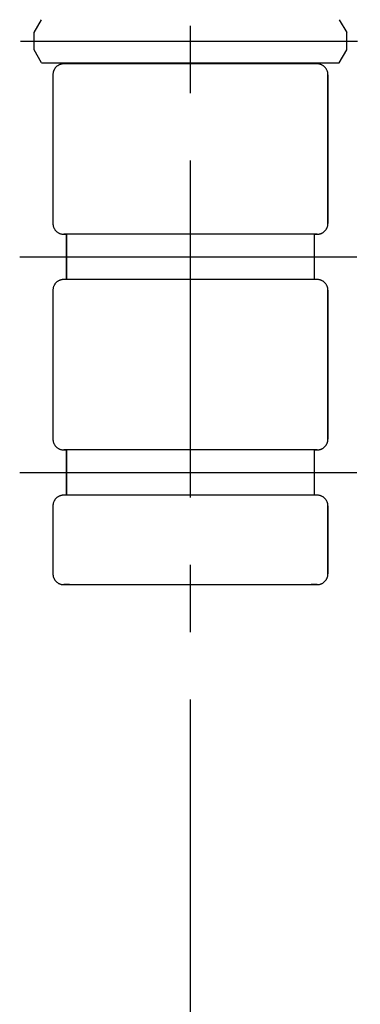
# Model space of a CAD drawing. Extents: x -1050 to 1050, y -742 to 742.
# Drawn here: x -212 to -180, y -259 to -167 of the extents above; entities that cross this region are included whole.
import ezdxf

# ---------------------------------------------------------------- set-up
doc = ezdxf.new("R2010")
doc.units = 0
doc.header["$LTSCALE"] = 25
doc.linetypes.add('CENTER', pattern=[2, 1.25, -0.25, 0.25, -0.25])
doc.layers.add('027766', color=7, linetype='CONTINUOUS')

msp = doc.modelspace()

# ---------------------------------------------------------------- linework, layer by layer
at = {"layer": '027766', "color": 3, "linetype": 'CENTER'}
for p, q in [((-195.72566136, -461.55099343), (-195.72568612, 68.70715603)), ((-211.47679, -169.2358883), (-179.975211, -169.2358883)), ((-211.55878814, -189.2358963), (-180.05720914, -189.2358963)), ((-211.55878627, -209.2358963), (-180.05720727, -209.2358963))]:
    msp.add_line(p, q, dxfattribs=at)
at = {"layer": '027766', "color": 2, "ltscale": 0.034731}
for p, q in [((-210.22599334, -168.43589158), (-209.52599645, -167.23589452)), ((-181.92599745, -167.23589194), (-181.22600034, -168.43588888)), ((-209.52599608, -171.23589452), (-210.22599319, -170.03589058)), ((-181.92599708, -171.23589194), (-181.22600019, -170.03588788))]:
    msp.add_line(p, q, dxfattribs=at)
at = {"layer": '027766', "color": 2, "ltscale": 0.04}
for p, q in [((-210.22599319, -170.03589058), (-210.22599334, -168.43589158)), ((-181.22600019, -170.03588788), (-181.22600034, -168.43588888))]:
    msp.add_line(p, q, dxfattribs=at)
at = {"layer": '027766', "color": 2, "ltscale": 0.007516}
msp.add_line((-209.52599608, -171.23589452), (-195.72568279, -171.23589323), dxfattribs=at)
at = {"layer": '027766', "color": 2, "ltscale": 0.001122}
for p, q in [((-208.22987977, -171.6779954), (-208.25864277, -171.7124344)), ((-208.19960678, -171.6448534), (-208.22987977, -171.6779954)), ((-208.16787578, -171.61313039), (-208.19960678, -171.6448534)), ((-208.13475678, -171.58284239), (-208.16787578, -171.61313039)), ((-208.10030979, -171.55409439), (-208.13475678, -171.58284239)), ((-208.06461179, -171.52690338), (-208.10030979, -171.55409439)), ((-208.02772379, -171.50136038), (-208.06461179, -171.52690338)), ((-207.98972979, -171.47746438), (-208.02772379, -171.50136038)), ((-207.95069779, -171.45532437), (-207.98972979, -171.47746438)), ((-207.9107198, -171.43495337), (-207.95069779, -171.45532437)), ((-207.8698638, -171.41639936), (-207.9107198, -171.43495337)), ((-207.8282148, -171.39967536), (-207.8698638, -171.41639936)), ((-207.7858568, -171.38485936), (-207.8282148, -171.39967536)), ((-207.7428808, -171.37195035), (-207.7858568, -171.38485936)), ((-207.6993698, -171.36097935), (-207.7428808, -171.37195035)), ((-207.6554098, -171.35197634), (-207.6993698, -171.36097935)), ((-207.61108281, -171.34495734), (-207.6554098, -171.35197634)), ((-207.56647381, -171.33992234), (-207.61108281, -171.34495734)), ((-207.47678981, -171.33589333), (-207.52166581, -171.33690033)), ((-183.93033481, -171.33689813), (-183.97521081, -171.33589113)), ((-183.84091781, -171.34495512), (-183.88552681, -171.33992013)), ((-183.7965908, -171.35197412), (-183.84091781, -171.34495512)), ((-183.7526308, -171.36097711), (-183.7965908, -171.35197412)), ((-183.7091198, -171.37194811), (-183.7526308, -171.36097711)), ((-183.6661438, -171.3848571), (-183.7091198, -171.37194811)), ((-183.6237858, -171.3996731), (-183.6661438, -171.3848571)), ((-183.5821368, -171.4163971), (-183.6237858, -171.3996731)), ((-183.5412808, -171.43495109), (-183.5821368, -171.4163971)), ((-183.50130279, -171.45532209), (-183.5412808, -171.43495109)), ((-183.46227079, -171.47746209), (-183.50130279, -171.45532209)), ((-183.42427679, -171.50135808), (-183.46227079, -171.47746209)), ((-183.38739679, -171.52690108), (-183.42427679, -171.50135808)), ((-183.35169079, -171.55409208), (-183.38739679, -171.52690108)), ((-183.31724378, -171.58284007), (-183.35169079, -171.55409208)), ((-183.28412478, -171.61312807), (-183.31724378, -171.58284007)), ((-183.25239378, -171.64485107), (-183.28412478, -171.61312807)), ((-183.22212077, -171.67799306), (-183.25239378, -171.64485107)), ((-183.19335777, -171.71243206), (-183.22212077, -171.67799306)), ((-208.47578272, -172.29103242), (-208.47678971, -172.33589342)), ((-208.47276172, -172.24626342), (-208.47578272, -172.29103242)), ((-208.46774173, -172.20167742), (-208.47276172, -172.24626342)), ((-208.46072273, -172.15735042), (-208.46774173, -172.20167742)), ((-208.45171973, -172.11339042), (-208.46072273, -172.15735042)), ((-208.44075574, -172.06987242), (-208.45171973, -172.11339042)), ((-208.42784774, -172.02690342), (-208.44075574, -172.06987242)), ((-208.41303075, -171.98454441), (-208.42784774, -172.02690342)), ((-208.39632275, -171.94288841), (-208.41303075, -171.98454441)), ((-208.37776775, -171.90202541), (-208.39632275, -171.94288841)), ((-208.35739776, -171.86204741), (-208.37776775, -171.90202541)), ((-208.33524976, -171.82301541), (-208.35739776, -171.86204741)), ((-208.31137676, -171.78502041), (-208.33524976, -171.82301541)), ((-208.28582577, -171.7481404), (-208.31137676, -171.78502041)), ((-208.25864277, -171.7124344), (-208.28582577, -171.7481404)), ((-183.16617477, -171.74813806), (-183.19335777, -171.71243206)), ((-183.14062376, -171.78501806), (-183.16617477, -171.74813806)), ((-183.11675076, -171.82301305), (-183.14062376, -171.78501806)), ((-183.09460276, -171.86204505), (-183.11675076, -171.82301305)), ((-183.07423275, -171.90202305), (-183.09460276, -171.86204505)), ((-183.05567775, -171.94288605), (-183.07423275, -171.90202305)), ((-183.03896975, -171.98454205), (-183.05567775, -171.94288605)), ((-183.02415274, -172.02690104), (-183.03896975, -171.98454205)), ((-183.01124374, -172.06987004), (-183.02415274, -172.02690104)), ((-183.00028073, -172.11338804), (-183.01124374, -172.06987004)), ((-182.99127773, -172.15734804), (-183.00028073, -172.11338804)), ((-182.98425873, -172.20167504), (-182.99127773, -172.15734804)), ((-182.97923872, -172.24626104), (-182.98425873, -172.20167504)), ((-182.97621772, -172.29103004), (-182.97923872, -172.24626104)), ((-182.97521071, -172.33589104), (-182.97621772, -172.29103004)), ((-208.47678842, -186.13589642), (-208.47578142, -186.18076542)), ((-208.47578142, -186.18076542), (-208.47276042, -186.22553442)), ((-208.47276042, -186.22553442), (-208.46774041, -186.27012842)), ((-208.46774041, -186.27012842), (-208.46072141, -186.31444742)), ((-182.99129241, -186.31451404), (-182.98426541, -186.27019504)), ((-182.98426541, -186.27019504), (-182.97923742, -186.22557804)), ((-182.97621642, -186.18077004), (-182.97520942, -186.13589404)), ((-208.46072141, -186.31444742), (-208.4517184, -186.35840842)), ((-208.4517184, -186.35840842), (-208.4407544, -186.40192642)), ((-208.4407544, -186.40192642), (-208.4278464, -186.44490242)), ((-208.4278464, -186.44490242), (-208.41302939, -186.48726041)), ((-208.41302939, -186.48726041), (-208.39632139, -186.52890941)), ((-208.39632139, -186.52890941), (-208.37776638, -186.56976541)), ((-208.37776638, -186.56976541), (-208.35739638, -186.60975041)), ((-208.35739638, -186.60975041), (-208.33524838, -186.64877541)), ((-208.33524838, -186.64877541), (-208.31137537, -186.68677741)), ((-208.31137537, -186.68677741), (-208.28582437, -186.7236654)), ((-208.28582437, -186.7236654), (-208.25864137, -186.7593634)), ((-208.25864137, -186.7593634), (-208.22987836, -186.7938174)), ((-208.22987836, -186.7938174), (-208.19960536, -186.8269364)), ((-208.19960536, -186.8269364), (-208.16787436, -186.85866739)), ((-208.16787436, -186.85866739), (-208.13475535, -186.88894839)), ((-208.13475535, -186.88894839), (-208.10030835, -186.91770339)), ((-208.10030835, -186.91770339), (-208.06461035, -186.94489438)), ((-208.06461035, -186.94489438), (-208.02772235, -186.97044538)), ((-208.02772235, -186.97044538), (-207.98972834, -186.99432538)), ((-207.98972834, -186.99432538), (-207.95069634, -187.01647337)), ((-207.95069634, -187.01647337), (-207.91071834, -187.03684437)), ((-207.91071834, -187.03684437), (-207.86986234, -187.05540636)), ((-207.86986234, -187.05540636), (-207.82821334, -187.07211536)), ((-207.82821334, -187.07211536), (-207.78585534, -187.08693936)), ((-207.78585534, -187.08693936), (-207.74287933, -187.09984735)), ((-207.74287933, -187.09984735), (-207.69936833, -187.11081135)), ((-207.69936833, -187.11081135), (-207.65540833, -187.11982134)), ((-207.65540833, -187.11982134), (-207.61108133, -187.12684034)), ((-207.61108133, -187.12684034), (-207.56647233, -187.13186834)), ((-207.52166433, -187.13488933), (-207.47678833, -187.13589633)), ((-183.97520933, -187.13589413), (-183.93034833, -187.13488713)), ((-183.93034833, -187.13488713), (-183.88557933, -187.13187413)), ((-183.88557933, -187.13187413), (-183.84098533, -187.12684612)), ((-183.84098533, -187.12684612), (-183.79665833, -187.11982712)), ((-183.79665833, -187.11982712), (-183.75269833, -187.11082411)), ((-183.75269833, -187.11082411), (-183.70918733, -187.09986111)), ((-183.70918733, -187.09986111), (-183.66620334, -187.0869591)), ((-183.66620334, -187.0869591), (-183.62384534, -187.0721351)), ((-183.62384534, -187.0721351), (-183.58220334, -187.0554351)), ((-183.58220334, -187.0554351), (-183.54134034, -187.03687209)), ((-183.54134034, -187.03687209), (-183.50136234, -187.01650209)), ((-183.50136234, -187.01650209), (-183.46233034, -186.99436109)), ((-183.46233034, -186.99436109), (-183.42433635, -186.97048108)), ((-183.42433635, -186.97048108), (-183.38744835, -186.94493108)), ((-183.38744835, -186.94493108), (-183.35174235, -186.91774708)), ((-183.35174235, -186.91774708), (-183.31729635, -186.88899207)), ((-183.31729635, -186.88899207), (-183.28416936, -186.85871807)), ((-183.28416936, -186.85871807), (-183.25243836, -186.82698807)), ((-183.25243836, -186.82698807), (-183.22216536, -186.79386106)), ((-183.22216536, -186.79386106), (-183.19340237, -186.75941406)), ((-183.19340237, -186.75941406), (-183.16621837, -186.72371606)), ((-183.16621837, -186.72371606), (-183.14066037, -186.68682806)), ((-183.14066037, -186.68682806), (-183.11678038, -186.64883405)), ((-183.11678038, -186.64883405), (-183.09463938, -186.60980905)), ((-183.09463938, -186.60980905), (-183.07426138, -186.56982405)), ((-183.07426138, -186.56982405), (-183.05569939, -186.52896805)), ((-183.05569939, -186.52896805), (-183.03899139, -186.48732005)), ((-183.03899139, -186.48732005), (-183.0241744, -186.44496904)), ((-183.0241744, -186.44496904), (-183.0112654, -186.40199204)), ((-183.0112654, -186.40199204), (-183.0002944, -186.35847404)), ((-183.0002944, -186.35847404), (-182.99129241, -186.31451404)), ((-208.2858239, -191.7481404), (-208.3113749, -191.78502841)), ((-208.2586409, -191.7124344), (-208.2858239, -191.7481404)), ((-208.22987791, -191.6779884), (-208.2586409, -191.7124344)), ((-208.19960491, -191.6448614), (-208.22987791, -191.6779884)), ((-208.16787391, -191.61313039), (-208.19960491, -191.6448614)), ((-208.13475492, -191.58284939), (-208.16787391, -191.61313039)), ((-208.10030792, -191.55409439), (-208.13475492, -191.58284939)), ((-208.06460992, -191.52691038), (-208.10030792, -191.55409439)), ((-208.02772192, -191.50135238), (-208.06460992, -191.52691038)), ((-207.98972793, -191.47747238), (-208.02772192, -191.50135238)), ((-207.95069593, -191.45532437), (-207.98972793, -191.47747238)), ((-207.91071793, -191.43495337), (-207.95069593, -191.45532437)), ((-207.86986193, -191.41639136), (-207.91071793, -191.43495337)), ((-207.82821293, -191.39968336), (-207.86986193, -191.41639136)), ((-207.78585493, -191.38485936), (-207.82821293, -191.39968336)), ((-207.74287894, -191.37195035), (-207.78585493, -191.38485936)), ((-207.69936794, -191.36098635), (-207.74287894, -191.37195035)), ((-207.65540794, -191.35198434), (-207.69936794, -191.36098635)), ((-207.61108094, -191.34495734), (-207.65540794, -191.35198434)), ((-207.56647194, -191.33992934), (-207.61108094, -191.34495734)), ((-207.47678794, -191.33590133), (-207.52166394, -191.33690833)), ((-183.93033294, -191.33690613), (-183.97520894, -191.33589913)), ((-183.84091594, -191.34495512), (-183.88552494, -191.33992713)), ((-183.79658894, -191.35198212), (-183.84091594, -191.34495512)), ((-183.75262894, -191.36098411), (-183.79658894, -191.35198212)), ((-183.70911794, -191.37194811), (-183.75262894, -191.36098411)), ((-183.66614193, -191.3848571), (-183.70911794, -191.37194811)), ((-183.62378393, -191.3996811), (-183.66614193, -191.3848571)), ((-183.58213493, -191.4163891), (-183.62378393, -191.3996811)), ((-183.54127893, -191.43495109), (-183.58213493, -191.4163891)), ((-183.50130093, -191.45532209), (-183.54127893, -191.43495109)), ((-183.46226893, -191.47747009), (-183.50130093, -191.45532209)), ((-183.42427492, -191.50135008), (-183.46226893, -191.47747009)), ((-183.38739492, -191.52690808), (-183.42427492, -191.50135008)), ((-183.35168892, -191.55409208), (-183.38739492, -191.52690808)), ((-183.31724192, -191.58284707), (-183.35168892, -191.55409208)), ((-183.28412291, -191.61312807), (-183.31724192, -191.58284707)), ((-183.25239191, -191.64485907), (-183.28412291, -191.61312807)), ((-183.22211891, -191.67798606), (-183.25239191, -191.64485907)), ((-183.1933559, -191.71243206), (-183.22211891, -191.67798606)), ((-183.1661729, -191.74813806), (-183.1933559, -191.71243206)), ((-183.1406219, -191.78502606), (-183.1661729, -191.74813806)), ((-208.47578085, -192.29104042), (-208.47678785, -192.33590142)), ((-208.47275985, -192.24626342), (-208.47578085, -192.29104042)), ((-208.46773986, -192.20166942), (-208.47275985, -192.24626342)), ((-208.46072086, -192.15735042), (-208.46773986, -192.20166942)), ((-208.45171787, -192.11339042), (-208.46072086, -192.15735042)), ((-208.44075387, -192.06987242), (-208.45171787, -192.11339042)), ((-208.42784587, -192.02689542), (-208.44075387, -192.06987242)), ((-208.41302888, -191.98453741), (-208.42784587, -192.02689542)), ((-208.39632088, -191.94288841), (-208.41302888, -191.98453741)), ((-208.37776589, -191.90203341), (-208.39632088, -191.94288841)), ((-208.35739589, -191.86204741), (-208.37776589, -191.90203341)), ((-208.33524789, -191.82302241), (-208.35739589, -191.86204741)), ((-208.3113749, -191.78502841), (-208.33524789, -191.82302241)), ((-183.11674889, -191.82302005), (-183.1406219, -191.78502606)), ((-183.09460089, -191.86204505), (-183.11674889, -191.82302005)), ((-183.07423089, -191.90203105), (-183.09460089, -191.86204505)), ((-183.05567588, -191.94288605), (-183.07423089, -191.90203105)), ((-183.03896788, -191.98453505), (-183.05567588, -191.94288605)), ((-183.02415087, -192.02689304), (-183.03896788, -191.98453505)), ((-183.01124187, -192.06987004), (-183.02415087, -192.02689304)), ((-183.00027887, -192.11338804), (-183.01124187, -192.06987004)), ((-182.99127586, -192.15734804), (-183.00027887, -192.11338804)), ((-182.98425686, -192.20166704), (-182.99127586, -192.15734804)), ((-182.97923685, -192.24626104), (-182.98425686, -192.20166704)), ((-182.97621585, -192.29103804), (-182.97923685, -192.24626104)), ((-182.97520885, -192.33589904), (-182.97621585, -192.29103804)), ((-208.47678656, -206.13589642), (-208.47577955, -206.18076542)), ((-208.47577955, -206.18076542), (-208.47275855, -206.22553442)), ((-208.47275855, -206.22553442), (-208.46773854, -206.27012842)), ((-208.46773854, -206.27012842), (-208.46071954, -206.31444742)), ((-208.46071954, -206.31444742), (-208.45171654, -206.35840842)), ((-208.45171654, -206.35840842), (-208.44075253, -206.40192642)), ((-183.01126353, -206.40199204), (-183.00029254, -206.35847404)), ((-183.00029254, -206.35847404), (-182.99129054, -206.31451404)), ((-182.99129054, -206.31451404), (-182.98426354, -206.27019504)), ((-182.98426354, -206.27019504), (-182.97923555, -206.22557804)), ((-182.97621455, -206.18077004), (-182.97520756, -206.13589404)), ((-208.44075253, -206.40192642), (-208.42784453, -206.44490242)), ((-208.42784453, -206.44490242), (-208.41302752, -206.48726041)), ((-208.41302752, -206.48726041), (-208.39631952, -206.52890941)), ((-208.39631952, -206.52890941), (-208.37776452, -206.56976541)), ((-208.37776452, -206.56976541), (-208.35739451, -206.60975041)), ((-208.35739451, -206.60975041), (-208.33524651, -206.64877541)), ((-208.33524651, -206.64877541), (-208.31137351, -206.68677741)), ((-208.31137351, -206.68677741), (-208.2858225, -206.7236654)), ((-208.2858225, -206.7236654), (-208.2586395, -206.7593634)), ((-208.2586395, -206.7593634), (-208.2298765, -206.7938174)), ((-208.2298765, -206.7938174), (-208.19960349, -206.8269364)), ((-208.19960349, -206.8269364), (-208.16787249, -206.85866739)), ((-208.16787249, -206.85866739), (-208.13475349, -206.88894839)), ((-208.13475349, -206.88894839), (-208.10030648, -206.91770339)), ((-208.10030648, -206.91770339), (-208.06460848, -206.94489438)), ((-208.06460848, -206.94489438), (-208.02772048, -206.97044538)), ((-208.02772048, -206.97044538), (-207.98972648, -206.99432538)), ((-207.98972648, -206.99432538), (-207.95069448, -207.01647337)), ((-207.95069448, -207.01647337), (-207.91071647, -207.03684437)), ((-207.91071647, -207.03684437), (-207.86986047, -207.05540636)), ((-207.86986047, -207.05540636), (-207.82821147, -207.07211536)), ((-207.82821147, -207.07211536), (-207.78585347, -207.08693936)), ((-207.78585347, -207.08693936), (-207.74287747, -207.09984735)), ((-207.74287747, -207.09984735), (-207.69936647, -207.11081135)), ((-207.69936647, -207.11081135), (-207.65540647, -207.11982134)), ((-207.65540647, -207.11982134), (-207.61107946, -207.12684034)), ((-207.61107946, -207.12684034), (-207.56647046, -207.13186834)), ((-207.52166246, -207.13488933), (-207.47678646, -207.13589633)), ((-183.97520746, -207.13589413), (-183.93034646, -207.13488713)), ((-183.93034646, -207.13488713), (-183.88557746, -207.13187413)), ((-183.88557746, -207.13187413), (-183.84098346, -207.12684612)), ((-183.84098346, -207.12684612), (-183.79665647, -207.11982712)), ((-183.79665647, -207.11982712), (-183.75269647, -207.11082411)), ((-183.75269647, -207.11082411), (-183.70918547, -207.09986111)), ((-183.70918547, -207.09986111), (-183.66620147, -207.0869591)), ((-183.66620147, -207.0869591), (-183.62384347, -207.0721351)), ((-183.62384347, -207.0721351), (-183.58220147, -207.0554351)), ((-183.58220147, -207.0554351), (-183.54133847, -207.03687209)), ((-183.54133847, -207.03687209), (-183.50136048, -207.01650209)), ((-183.50136048, -207.01650209), (-183.46232848, -206.99436109)), ((-183.46232848, -206.99436109), (-183.42433448, -206.97048108)), ((-183.42433448, -206.97048108), (-183.38744648, -206.94493108)), ((-183.38744648, -206.94493108), (-183.35174048, -206.91774708)), ((-183.35174048, -206.91774708), (-183.31729449, -206.88899207)), ((-183.31729449, -206.88899207), (-183.28416749, -206.85871807)), ((-183.28416749, -206.85871807), (-183.25243649, -206.82698807)), ((-183.25243649, -206.82698807), (-183.2221635, -206.79386106)), ((-183.2221635, -206.79386106), (-183.1934005, -206.75941406)), ((-183.1934005, -206.75941406), (-183.1662165, -206.72371606)), ((-183.1662165, -206.72371606), (-183.14065851, -206.68682806)), ((-183.14065851, -206.68682806), (-183.11677851, -206.64883405)), ((-183.11677851, -206.64883405), (-183.09463751, -206.60980905)), ((-183.09463751, -206.60980905), (-183.07425952, -206.56982405)), ((-183.07425952, -206.56982405), (-183.05569752, -206.52896805)), ((-183.05569752, -206.52896805), (-183.03898952, -206.48732005)), ((-183.03898952, -206.48732005), (-183.02417253, -206.44496904)), ((-183.02417253, -206.44496904), (-183.01126353, -206.40199204)), ((-208.35739402, -211.86204741), (-208.37776402, -211.90203341)), ((-208.33524603, -211.82302241), (-208.35739402, -211.86204741)), ((-208.31137303, -211.78502841), (-208.33524603, -211.82302241)), ((-208.28582203, -211.7481404), (-208.31137303, -211.78502841)), ((-208.25863904, -211.7124344), (-208.28582203, -211.7481404)), ((-208.22987604, -211.6779884), (-208.25863904, -211.7124344)), ((-208.19960304, -211.6448614), (-208.22987604, -211.6779884)), ((-208.16787205, -211.61313039), (-208.19960304, -211.6448614)), ((-208.13475305, -211.58284939), (-208.16787205, -211.61313039)), ((-208.10030605, -211.55409439), (-208.13475305, -211.58284939)), ((-208.06460805, -211.52691038), (-208.10030605, -211.55409439)), ((-208.02772006, -211.50135238), (-208.06460805, -211.52691038)), ((-207.98972606, -211.47747238), (-208.02772006, -211.50135238)), ((-207.95069406, -211.45532437), (-207.98972606, -211.47747238)), ((-207.91071606, -211.43495337), (-207.95069406, -211.45532437)), ((-207.86986006, -211.41639136), (-207.91071606, -211.43495337)), ((-207.82821107, -211.39968336), (-207.86986006, -211.41639136)), ((-207.78585307, -211.38485936), (-207.82821107, -211.39968336)), ((-207.74287707, -211.37195035), (-207.78585307, -211.38485936)), ((-207.69936607, -211.36098635), (-207.74287707, -211.37195035)), ((-207.65540607, -211.35198434), (-207.69936607, -211.36098635)), ((-207.61107907, -211.34495734), (-207.65540607, -211.35198434)), ((-207.56647007, -211.33992934), (-207.61107907, -211.34495734)), ((-207.47678607, -211.33590133), (-207.52166207, -211.33690833)), ((-183.93033107, -211.33690613), (-183.97520707, -211.33589913)), ((-183.84091407, -211.34495512), (-183.88552307, -211.33992713)), ((-183.79658707, -211.35198212), (-183.84091407, -211.34495512)), ((-183.75262707, -211.36098411), (-183.79658707, -211.35198212)), ((-183.70911607, -211.37194811), (-183.75262707, -211.36098411)), ((-183.66614007, -211.3848571), (-183.70911607, -211.37194811)), ((-183.62378207, -211.3996811), (-183.66614007, -211.3848571)), ((-183.58213306, -211.4163891), (-183.62378207, -211.3996811)), ((-183.54127706, -211.43495109), (-183.58213306, -211.4163891)), ((-183.50129906, -211.45532209), (-183.54127706, -211.43495109)), ((-183.46226706, -211.47747009), (-183.50129906, -211.45532209)), ((-183.42427306, -211.50135008), (-183.46226706, -211.47747009)), ((-183.38739305, -211.52690808), (-183.42427306, -211.50135008)), ((-183.35168705, -211.55409208), (-183.38739305, -211.52690808)), ((-183.31724005, -211.58284707), (-183.35168705, -211.55409208)), ((-183.28412105, -211.61312807), (-183.31724005, -211.58284707)), ((-183.25239004, -211.64485907), (-183.28412105, -211.61312807)), ((-183.22211704, -211.67798606), (-183.25239004, -211.64485907)), ((-183.19335404, -211.71243206), (-183.22211704, -211.67798606)), ((-183.16617103, -211.74813806), (-183.19335404, -211.71243206)), ((-183.14062003, -211.78502606), (-183.16617103, -211.74813806)), ((-183.11674703, -211.82302005), (-183.14062003, -211.78502606)), ((-183.09459902, -211.86204505), (-183.11674703, -211.82302005)), ((-183.07422902, -211.90203105), (-183.09459902, -211.86204505)), ((-208.47577898, -212.29104042), (-208.47678598, -212.33590142)), ((-208.47275799, -212.24626342), (-208.47577898, -212.29104042)), ((-208.46773799, -212.20166942), (-208.47275799, -212.24626342)), ((-208.460719, -212.15735042), (-208.46773799, -212.20166942)), ((-208.451716, -212.11339042), (-208.460719, -212.15735042)), ((-208.440752, -212.06987242), (-208.451716, -212.11339042)), ((-208.42784401, -212.02689542), (-208.440752, -212.06987242)), ((-208.41302701, -211.98453741), (-208.42784401, -212.02689542)), ((-208.39631902, -211.94288841), (-208.41302701, -211.98453741)), ((-208.37776402, -211.90203341), (-208.39631902, -211.94288841)), ((-183.05567402, -211.94288605), (-183.07422902, -211.90203105)), ((-183.03896601, -211.98453505), (-183.05567402, -211.94288605)), ((-183.02414901, -212.02689304), (-183.03896601, -211.98453505)), ((-183.01124, -212.06987004), (-183.02414901, -212.02689304)), ((-183.000277, -212.11338804), (-183.01124, -212.06987004)), ((-182.991274, -212.15734804), (-183.000277, -212.11338804)), ((-182.98425499, -212.20166704), (-182.991274, -212.15734804)), ((-182.97923499, -212.24626104), (-182.98425499, -212.20166704)), ((-182.97621398, -212.29103804), (-182.97923499, -212.24626104)), ((-182.97520698, -212.33589904), (-182.97621398, -212.29103804)), ((-208.47678539, -218.63589642), (-208.47577839, -218.68077242)), ((-208.47275738, -218.72558742), (-208.46772938, -218.77018942)), ((-208.46772938, -218.77018942), (-208.46070237, -218.81451642)), ((-208.46070237, -218.81451642), (-208.45170037, -218.85847642)), ((-208.45170037, -218.85847642), (-208.44072937, -218.90199442)), ((-208.44072937, -218.90199442), (-208.42782736, -218.94496342)), ((-208.42782736, -218.94496342), (-208.41300336, -218.98732241)), ((-208.41300336, -218.98732241), (-208.39629535, -219.02897841)), ((-208.39629535, -219.02897841), (-208.37773335, -219.06982641)), ((-208.37773335, -219.06982641), (-208.35735535, -219.10980441)), ((-208.35735535, -219.10980441), (-208.33520634, -219.14883641)), ((-208.33520634, -219.14883641), (-208.31133434, -219.18683041)), ((-183.14061934, -219.18676706), (-183.11674634, -219.14877305)), ((-183.11674634, -219.14877305), (-183.09459835, -219.10974105)), ((-183.09459835, -219.10974105), (-183.07422835, -219.06976305)), ((-183.07422835, -219.06976305), (-183.05567335, -219.02890005)), ((-183.05567335, -219.02890005), (-183.03896536, -218.98725805)), ((-183.03896536, -218.98725805), (-183.02414836, -218.94490004)), ((-183.02414836, -218.94490004), (-183.01123937, -218.90191604)), ((-183.01123937, -218.90191604), (-183.00027637, -218.85841304)), ((-183.00027637, -218.85841304), (-182.99127337, -218.81445304)), ((-182.99127337, -218.81445304), (-182.98425438, -218.77012604)), ((-182.98425438, -218.77012604), (-182.97923438, -218.72554004)), ((-182.97923438, -218.72554004), (-182.97621339, -218.68075504)), ((-182.97621339, -218.68075504), (-182.97520639, -218.63589404)), ((-208.31133434, -219.18683041), (-208.28577634, -219.2237114)), ((-208.28577634, -219.2237114), (-208.25859233, -219.2594164)), ((-208.25859233, -219.2594164), (-208.22982933, -219.2938714)), ((-208.22982933, -219.2938714), (-208.19955633, -219.3269824)), ((-208.19955633, -219.3269824), (-208.16782532, -219.35872039)), ((-208.16782532, -219.35872039), (-208.13469832, -219.38899439)), ((-208.13469832, -219.38899439), (-208.10025232, -219.41775739)), ((-208.10025232, -219.41775739), (-208.06454631, -219.44493338)), ((-208.06454631, -219.44493338), (-208.02765831, -219.47049138)), ((-208.02765831, -219.47049138), (-207.98966431, -219.49435638)), ((-207.98966431, -219.49435638), (-207.95063231, -219.51651237)), ((-207.95063231, -219.51651237), (-207.91065431, -219.53688237)), ((-207.91065431, -219.53688237), (-207.8697903, -219.55543736)), ((-207.8697903, -219.55543736), (-207.8281423, -219.57214536)), ((-207.8281423, -219.57214536), (-207.7857913, -219.58696136)), ((-207.7857913, -219.58696136), (-207.7428073, -219.59987035)), ((-207.7428073, -219.59987035), (-207.6992963, -219.61082635)), ((-207.6992963, -219.61082635), (-207.6553363, -219.61982934)), ((-207.6553363, -219.61982934), (-207.6110093, -219.62684834)), ((-207.6110093, -219.62684834), (-207.5664233, -219.63186834)), ((-207.5664233, -219.63186834), (-207.5216463, -219.63488933)), ((-207.5216463, -219.63488933), (-207.4767853, -219.63589633)), ((-183.9752063, -219.63589413), (-183.9303303, -219.63488713)), ((-183.8855223, -219.63186613), (-183.8409133, -219.62684612)), ((-183.8409133, -219.62684612), (-183.7965863, -219.61981212)), ((-183.7965863, -219.61981212), (-183.7526263, -219.61080911)), ((-183.7526263, -219.61080911), (-183.7091153, -219.59983811)), ((-183.7091153, -219.59983811), (-183.6661393, -219.5869441)), ((-183.6661393, -219.5869441), (-183.6237813, -219.5721131)), ((-183.6237813, -219.5721131), (-183.5821323, -219.5554041)), ((-183.5821323, -219.5554041), (-183.54127631, -219.53685009)), ((-183.54127631, -219.53685009), (-183.50129831, -219.51646409)), ((-183.50129831, -219.51646409), (-183.46226631, -219.49432309)), ((-183.46226631, -219.49432309), (-183.42427231, -219.47044308)), ((-183.42427231, -219.47044308), (-183.38739231, -219.44488508)), ((-183.38739231, -219.44488508), (-183.35168632, -219.41770908)), ((-183.35168632, -219.41770908), (-183.31723932, -219.38894607)), ((-183.31723932, -219.38894607), (-183.28412032, -219.35867307)), ((-183.28412032, -219.35867307), (-183.25238933, -219.32693407)), ((-183.25238933, -219.32693407), (-183.22211633, -219.29380806)), ((-183.22211633, -219.29380806), (-183.19335333, -219.25936806)), ((-183.19335333, -219.25936806), (-183.16617034, -219.22366306)), ((-183.16617034, -219.22366306), (-183.14061934, -219.18676706))]:
    msp.add_line(p, q, dxfattribs=at)
at = {"layer": '027766', "color": 2, "ltscale": 0.001123}
for p, q in [((-207.52166581, -171.33690033), (-207.56647381, -171.33992234)), ((-183.88552681, -171.33992013), (-183.93033481, -171.33689813)), ((-182.97923742, -186.22557804), (-182.97621642, -186.18077004)), ((-207.56647233, -187.13186834), (-207.52166433, -187.13488933)), ((-207.52166394, -191.33690833), (-207.56647194, -191.33992934)), ((-183.88552494, -191.33992713), (-183.93033294, -191.33690613)), ((-182.97923555, -206.22557804), (-182.97621455, -206.18077004)), ((-207.56647046, -207.13186834), (-207.52166246, -207.13488933)), ((-207.52166207, -211.33690833), (-207.56647007, -211.33992934)), ((-183.88552307, -211.33992713), (-183.93033107, -211.33690613)), ((-208.47577839, -218.68077242), (-208.47275738, -218.72558742)), ((-183.9303303, -219.63488713), (-183.8855223, -219.63186613))]:
    msp.add_line(p, q, dxfattribs=at)
at = {"layer": '027766', "color": 2, "ltscale": 0.00627}
for p, q in [((-195.72568279, -171.33589223), (-207.47678981, -171.33589333)), ((-207.22599681, -171.3358933), (-207.47678981, -171.33589333)), ((-183.97521081, -171.33589113), (-195.72567491, -171.33589223)), ((-183.97521081, -171.33589113), (-184.22600381, -171.33589116)), ((-195.72568279, -187.13589523), (-207.47678833, -187.13589633)), ((-207.47678833, -187.13589633), (-207.22599533, -187.1358963)), ((-183.97520933, -187.13589413), (-195.72567417, -187.13589523)), ((-184.22600233, -187.13589416), (-183.97520933, -187.13589413)), ((-195.72568279, -191.33590023), (-207.47678794, -191.33590133)), ((-207.22599494, -191.3359013), (-207.47678794, -191.33590133)), ((-183.97520894, -191.33589913), (-195.72567398, -191.33590023)), ((-183.97520894, -191.33589913), (-184.22600194, -191.33589916)), ((-195.72568279, -207.13589523), (-207.47678646, -207.13589633)), ((-207.47678646, -207.13589633), (-207.22599346, -207.1358963)), ((-183.97520746, -207.13589413), (-195.72567324, -207.13589523)), ((-184.22600046, -207.13589416), (-183.97520746, -207.13589413)), ((-195.72568279, -211.33590023), (-207.47678607, -211.33590133)), ((-207.22599307, -211.3359013), (-207.47678607, -211.33590133)), ((-183.97520707, -211.33589913), (-195.72567304, -211.33590023)), ((-183.97520707, -211.33589913), (-184.22600007, -211.33589916))]:
    msp.add_line(p, q, dxfattribs=at)
at = {"layer": '027766', "color": 2, "ltscale": 0.105}
for p, q in [((-207.22599681, -171.3358933), (-207.22599682, -171.2358943)), ((-184.22600381, -171.33589116), (-184.22600382, -171.23589216)), ((-207.22599494, -191.3359013), (-207.22599533, -187.1358963)), ((-207.22599533, -187.1358963), (-207.22599494, -191.3359013)), ((-184.22600194, -191.33589916), (-184.22600233, -187.13589416)), ((-184.22600194, -191.33589916), (-184.22600233, -187.13589416)), ((-184.22600194, -191.33589916), (-184.22600233, -187.13589416)), ((-207.22599307, -211.3359013), (-207.22599346, -207.1358963)), ((-207.22599346, -207.1358963), (-207.22599307, -211.3359013)), ((-184.22600007, -211.33589916), (-184.22600046, -207.13589416)), ((-184.22600007, -211.33589916), (-184.22600046, -207.13589416))]:
    msp.add_line(p, q, dxfattribs=at)
at = {"layer": '027766', "color": 2, "ltscale": 0.007521}
msp.add_line((-195.72567492, -171.23589323), (-181.92599708, -171.23589194), dxfattribs=at)
at = {"layer": '027766', "color": 2, "ltscale": 0.345}
for p, q in [((-208.47678971, -172.33589342), (-208.47678842, -186.13589642)), ((-208.47678971, -172.33589342), (-208.47678842, -186.13589642)), ((-182.97521071, -172.33589104), (-182.97520942, -186.13589404)), ((-182.97520942, -186.13589404), (-182.97521071, -172.33589104)), ((-208.47678785, -192.33590142), (-208.47678656, -206.13589642)), ((-208.47678785, -192.33590142), (-208.47678656, -206.13589642)), ((-182.97520885, -192.33589904), (-182.97520756, -206.13589404)), ((-182.97520756, -206.13589404), (-182.97520885, -192.33589904))]:
    msp.add_line(p, q, dxfattribs=at)
at = {"layer": '027766', "color": 2, "ltscale": 0.1575}
for p, q in [((-208.47678598, -212.33590142), (-208.47678539, -218.63589642)), ((-208.47678598, -212.33590142), (-208.47678539, -218.63589642)), ((-182.97520698, -212.33589904), (-182.97520639, -218.63589404)), ((-182.97520639, -218.63589404), (-182.97520698, -212.33589904))]:
    msp.add_line(p, q, dxfattribs=at)
at = {"layer": '027766', "color": 2, "ltscale": 0.01377}
for p, q in [((-206.9259963, -219.63589628), (-207.4767853, -219.63589633)), ((-207.4767853, -219.63589633), (-206.9259963, -219.63589628)), ((-183.9752063, -219.63589413), (-184.5259953, -219.63589419)), ((-184.5259953, -219.63589419), (-183.9752063, -219.63589413))]:
    msp.add_line(p, q, dxfattribs=at)
at = {"layer": '027766', "color": 2, "ltscale": 0.104996}
msp.add_line((-206.9259963, -219.63589628), (-195.72613476, -219.63589523), dxfattribs=at)
at = {"layer": '027766', "color": 2, "ltscale": 0.093675}
msp.add_line((-195.72613476, -219.63589523), (-184.9790363, -219.63589423), dxfattribs=at)
at = {"layer": '027766', "color": 2, "ltscale": 0.011326}
msp.add_line((-184.9790363, -219.63589423), (-184.5259953, -219.63589419), dxfattribs=at)

doc.saveas('drawing.dxf')
